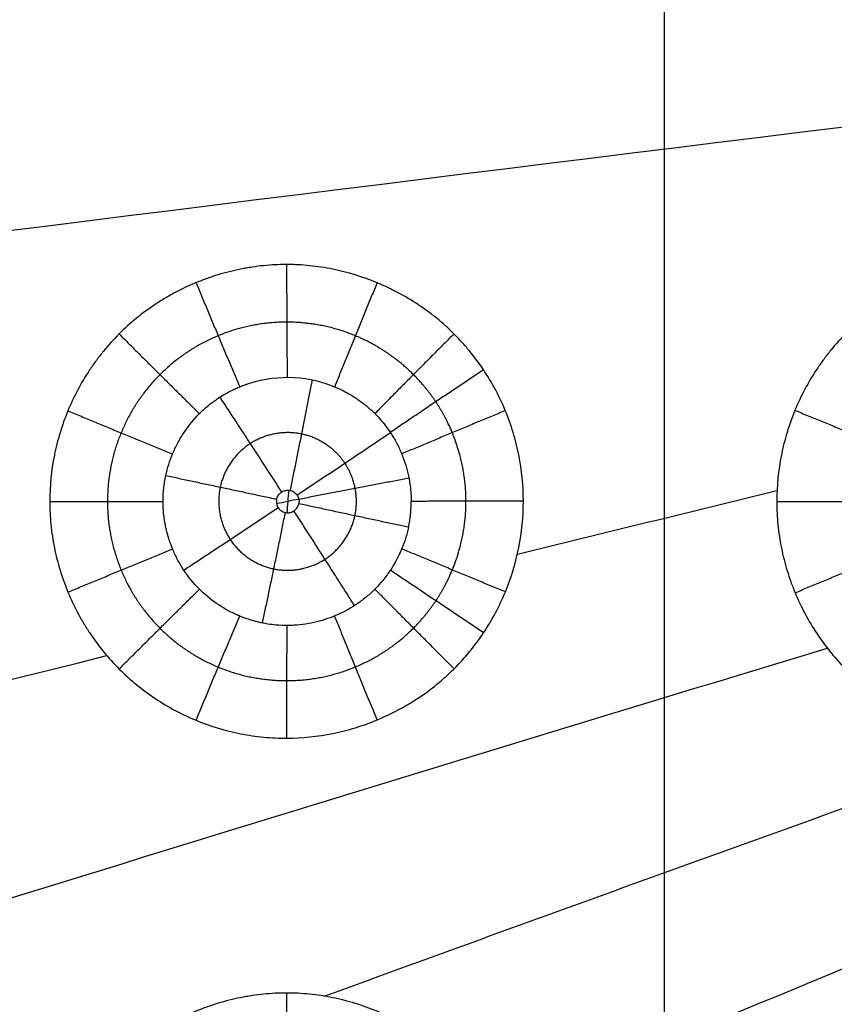
# Model space of a CAD drawing. Units: millimetres. Extents: x -182 to 621, y -98 to 704.
# Drawn here: x 176 to 231, y 437 to 503 of the extents above; entities that cross this region are included whole.
import ezdxf

# ---------------------------------------------------------------- set-up
doc = ezdxf.new("R2010")
doc.units = ezdxf.units.MM
doc.layers.add('Default', color=7, linetype='Continuous')

# ---------------------------------------------------------------- blocks, each defined once
blk = doc.blocks.new('Block 01')
at = {"layer": 'Default'}
blk.add_line((220, -98.763, -40), (220, 702.227, -40), dxfattribs=at)
for points in [[(150.344, 483.952, -13.129), (210.281, 491.487, -14.677), (270.361, 498.91, -16.226), (330.584, 506.224, -17.774)], [(194.673, 469.655, -11.303), (194.634, 469.151, -11.303), (194.595, 468.647, -11.303), (194.555, 468.143, -11.303)], [(195.361, 469.058, -11.322), (194.862, 468.951, -11.31), (194.363, 468.843, -11.297), (193.865, 468.736, -11.284)], [(210.09, 465.344, -14.716), (215.915, 466.778, -14.865), (221.745, 468.209, -15.014), (227.581, 469.639, -15.163)], [(60.661, 427.801, -10.869), (100.979, 438.141, -11.915), (141.568, 448.377, -12.962), (182.426, 458.51, -14.009)], [(151.275, 434.531, -13.252), (177.662, 442.748, -13.928), (204.227, 450.909, -14.604), (230.97, 459.016, -15.279)], [(208.471, 427.614, -14.8), (232.444, 437.654, -15.396), (256.693, 447.631, -15.991), (281.215, 457.545, -16.587)], [(197.078, 435.57, -14.465), (212.988, 441.373, -14.866), (228.989, 447.153, -15.267), (245.082, 452.908, -15.668)]]:
    blk.add_open_spline(points, degree=3, dxfattribs=at)
for points, knots in [([(259.706, 468.917, -16), (259.705, 469.979, -15.997), (259.602, 471.023, -15.992), (259.291, 472.577, -15.98), (259.098, 473.341, -15.973), (258.85, 474.087, -15.965), (258.673, 474.581, -15.96), (258.579, 474.824, -15.957), (258.274, 475.557, -15.947), (258.049, 476.032, -15.94), (257.552, 476.958, -15.925), (257.282, 477.407, -15.918), (256.692, 478.287, -15.9), (256.378, 478.71, -15.891), (255.879, 479.317, -15.877), (255.708, 479.515, -15.872), (255.356, 479.902, -15.863), (255.174, 480.092, -15.858), (254.621, 480.644, -15.842), (254.234, 480.994, -15.831), (253.624, 481.49, -15.815), (253.312, 481.731, -15.806), (252.99, 481.961, -15.797), (252.773, 482.113, -15.792), (252.662, 482.188, -15.789), (252.116, 482.549, -15.774), (251.441, 482.95, -15.756), (250.617, 483.362, -15.734), (250.257, 483.526, -15.724), (250.015, 483.633, -15.717), (249.892, 483.686, -15.714), (249.285, 483.937, -15.698), (248.791, 484.114, -15.685), (247.787, 484.421, -15.658), (247.275, 484.551, -15.645), (246.243, 484.761, -15.618), (245.465, 484.879, -15.597), (244.552, 484.949, -15.574), (244.159, 484.964, -15.563), (243.897, 484.971, -15.557), (243.764, 484.973, -15.553), (243.117, 484.973, -15.536), (242.339, 484.934, -15.516), (241.427, 484.82, -15.493), (241.035, 484.756, -15.483), (240.774, 484.71, -15.476), (240.641, 484.685, -15.473), (240.002, 484.556, -15.456), (239.243, 484.365, -15.437), (238.495, 484.118, -15.418), (237.999, 483.94, -15.405), (237.75, 483.845, -15.399), (237.019, 483.543, -15.381), (236.544, 483.319, -15.369), (235.848, 482.95, -15.351), (235.619, 482.822, -15.345), (235.167, 482.553, -15.334), (234.946, 482.414, -15.329), (234.279, 481.972, -15.312), (233.852, 481.659, -15.301), (233.035, 480.992, -15.281), (232.646, 480.64, -15.272), (231.899, 479.893, -15.254), (231.545, 479.503, -15.245), (231.045, 478.891, -15.233), (230.883, 478.682, -15.23), (230.57, 478.257, -15.222), (230.417, 478.038, -15.219), (229.979, 477.379, -15.209), (229.71, 476.928, -15.202), (229.217, 476.002, -15.191), (228.994, 475.529, -15.187), (228.59, 474.552, -15.178), (228.413, 474.056, -15.175), (228.184, 473.304, -15.17), (228.079, 472.926, -15.168), (227.988, 472.544, -15.167), (227.93, 472.289, -15.166), (227.903, 472.162, -15.165), (227.668, 470.991, -15.162), (227.563, 469.944, -15.161), (227.564, 468.895, -15.164)], [-50.498972, -50.498972, -50.498972, -50.498972, -47.342786, -47.342786, -45.764693, -44.975647, -44.975647, -44.186601, -44.186601, -42.608508, -42.608508, -41.030415, -41.030415, -39.452322, -39.452322, -38.663275, -38.663275, -37.874229, -37.874229, -36.296136, -36.296136, -35.50709, -35.112566, -35.112566, -34.718043, -34.718043, -33.13995, -32.350904, -31.956381, -31.956381, -31.561858, -31.561858, -29.983765, -29.983765, -28.405672, -28.405672, -26.827579, -26.038532, -25.644009, -25.644009, -25.249486, -25.249486, -23.671393, -22.882347, -22.487823, -22.487823, -22.0933, -22.0933, -20.515207, -19.726161, -19.726161, -18.937115, -18.937115, -17.359022, -17.359022, -16.569975, -16.569975, -15.780929, -15.780929, -14.202836, -14.202836, -12.624743, -12.624743, -11.04665, -11.04665, -10.257604, -10.257604, -9.468557, -9.468557, -7.890464, -7.890464, -6.312372, -6.312372, -4.734279, -4.734279, -3.945232, -3.550709, -3.550709, -3.156186, -3.156186, 0, 0, 0, 0]), ([(210.493, 468.913, -14.719), (210.492, 469.968, -14.716), (210.389, 471.006, -14.711), (210.081, 472.548, -14.7), (209.954, 473.054, -14.696), (209.651, 474.05, -14.686), (209.475, 474.539, -14.681), (209.073, 475.507, -14.668), (208.849, 475.979, -14.662), (208.356, 476.899, -14.647), (208.087, 477.345, -14.639), (207.502, 478.22, -14.623), (207.035, 478.849, -14.609), (206.525, 479.439, -14.595), (206.175, 479.824, -14.585), (205.995, 480.013, -14.58), (205.446, 480.561, -14.565), (204.869, 481.082, -14.549), (204.146, 481.64, -14.53), (203.827, 481.869, -14.521), (203.611, 482.019, -14.515), (203.501, 482.094, -14.512), (202.958, 482.453, -14.498), (202.288, 482.851, -14.48), (201.587, 483.202, -14.461), (201.113, 483.425, -14.448), (200.871, 483.532, -14.442), (199.664, 484.031, -14.41), (198.667, 484.337, -14.384), (197.125, 484.65, -14.343), (196.352, 484.768, -14.323), (195.446, 484.838, -14.299), (195.056, 484.853, -14.289), (194.796, 484.859, -14.282), (194.665, 484.861, -14.279), (194.022, 484.861, -14.262), (193.248, 484.823, -14.242), (192.343, 484.709, -14.219), (191.954, 484.646, -14.209), (191.695, 484.6, -14.202), (191.563, 484.575, -14.199), (190.928, 484.447, -14.182), (190.174, 484.258, -14.163), (189.431, 484.012, -14.144), (188.939, 483.836, -14.132), (188.693, 483.741, -14.125), (187.966, 483.442, -14.107), (187.258, 483.109, -14.089), (186.462, 482.662, -14.069), (186.128, 482.457, -14.06), (185.906, 482.318, -14.055), (185.797, 482.248, -14.052), (185.245, 481.882, -14.038), (184.821, 481.571, -14.028), (184.01, 480.909, -14.008), (183.623, 480.559, -13.998), (182.882, 479.818, -13.98), (182.531, 479.43, -13.971), (182.034, 478.822, -13.959), (181.873, 478.615, -13.955), (181.562, 478.193, -13.948), (181.41, 477.976, -13.944), (180.975, 477.322, -13.934), (180.708, 476.874, -13.928), (180.219, 475.954, -13.916), (179.997, 475.484, -13.911), (179.596, 474.514, -13.902), (179.332, 473.776, -13.897), (179.088, 472.899, -13.892), (178.997, 472.52, -13.89), (178.94, 472.266, -13.889), (178.913, 472.141, -13.889), (178.679, 470.978, -13.885), (178.575, 469.939, -13.884), (178.576, 468.897, -13.886)], [-50.154176, -50.154176, -50.154176, -50.154176, -47.01954, -47.01954, -45.452222, -45.452222, -43.884904, -43.884904, -42.317586, -42.317586, -40.750268, -40.750268, -39.18295, -38.399291, -38.399291, -37.615632, -37.615632, -36.048314, -35.264655, -34.872825, -34.872825, -34.480996, -34.480996, -32.913678, -32.130019, -32.130019, -31.34636, -31.34636, -28.211724, -28.211724, -26.644406, -25.860747, -25.468917, -25.468917, -25.077088, -25.077088, -23.50977, -22.726111, -22.334281, -22.334281, -21.942452, -21.942452, -20.375134, -19.591475, -19.591475, -18.807816, -18.807816, -17.240498, -16.456839, -16.065009, -16.065009, -15.67318, -15.67318, -14.105862, -14.105862, -12.538544, -12.538544, -10.971226, -10.971226, -10.187567, -10.187567, -9.403908, -9.403908, -7.83659, -7.83659, -6.269272, -6.269272, -4.701954, -3.918295, -3.526465, -3.526465, -3.134636, -3.134636, 0, 0, 0, 0]), ([(186.396, 470.647, -12.586), (186.505, 471.147, -12.587), (186.658, 471.637, -12.59), (186.956, 472.347, -12.595), (187.064, 472.575, -12.598), (187.302, 473.025, -12.603), (187.43, 473.244, -12.606), (187.844, 473.883, -12.616), (188.159, 474.285, -12.624), (188.553, 474.705, -12.635), (188.603, 474.757, -12.637), (188.653, 474.809, -12.638), (188.664, 474.82, -12.638), (188.672, 474.828, -12.639), (188.675, 474.831, -12.639), (188.682, 474.838, -12.639), (188.692, 474.847, -12.639), (188.729, 474.884, -12.64), (188.777, 474.931, -12.641), (188.976, 475.118, -12.646), (189.183, 475.306, -12.651), (189.556, 475.59, -12.659), (189.637, 475.65, -12.661), (189.766, 475.741, -12.664), (189.833, 475.788, -12.666), (189.904, 475.835, -12.667), (189.934, 475.855, -12.668), (189.94, 475.859, -12.668), (189.948, 475.864, -12.668), (189.959, 475.872, -12.669), (190.092, 475.959, -12.672), (190.22, 476.037, -12.675), (190.573, 476.244, -12.683), (190.801, 476.361, -12.689), (191.125, 476.514, -12.697), (191.231, 476.561, -12.699), (191.359, 476.614, -12.703), (191.384, 476.625, -12.703), (191.443, 476.649, -12.705), (191.531, 476.684, -12.707), (191.859, 476.81, -12.715), (192.164, 476.907, -12.723), (193.396, 477.239, -12.756), (194.426, 477.328, -12.785), (195.948, 477.17, -12.826), (196.451, 477.07, -12.839), (197.183, 476.851, -12.857), (197.423, 476.766, -12.862), (197.687, 476.659, -12.868), (197.724, 476.644, -12.869), (197.76, 476.628, -12.87), (197.775, 476.622, -12.87), (197.774, 476.623, -12.87), (197.776, 476.622, -12.87), (197.785, 476.618, -12.871), (197.805, 476.61, -12.871), (197.87, 476.582, -12.873), (197.939, 476.553, -12.875), (198.217, 476.427, -12.882), (198.501, 476.292, -12.89), (198.955, 476.021, -12.903), (199.051, 475.962, -12.906), (199.164, 475.889, -12.909), (199.176, 475.88, -12.909), (199.202, 475.864, -12.91), (199.217, 475.854, -12.91), (199.237, 475.84, -12.911), (199.278, 475.813, -12.912), (199.426, 475.711, -12.916), (199.558, 475.616, -12.92), (199.866, 475.381, -12.929), (200.062, 475.216, -12.934), (200.342, 474.958, -12.942), (200.431, 474.872, -12.944), (200.611, 474.69, -12.949), (200.699, 474.596, -12.952), (201.129, 474.118, -12.964), (201.438, 473.703, -12.972), (201.836, 473.049, -12.983), (201.959, 472.825, -12.986), (202.183, 472.367, -12.992), (202.285, 472.131, -12.995), (202.556, 471.417, -13.003), (202.694, 470.927, -13.007), (202.835, 470.178, -13.013), (202.871, 469.926, -13.015), (202.907, 469.545, -13.017), (202.922, 469.354, -13.018), (202.931, 469.13, -13.02), (202.933, 469.018, -13.02), (202.934, 468.962, -13.021), (202.935, 468.934, -13.021), (202.935, 468.92, -13.021), (202.935, 468.914, -13.021), (202.935, 468.91, -13.021), (202.935, 468.906, -13.021), (202.935, 468.906, -13.021)], [0, 0, 0, 0, 1.533766, 1.533766, 2.300648, 2.300648, 3.067531, 3.067531, 4.601297, 4.601297, 4.793017, 4.816982, 4.816982, 4.840947, 4.840947, 4.888878, 4.984738, 4.984738, 5.368179, 5.368179, 6.135062, 6.135062, 6.326783, 6.326783, 6.422643, 6.470573, 6.470573, 6.482556, 6.482556, 6.494538, 6.518504, 6.901945, 6.901945, 7.668828, 7.668828, 8.052269, 8.052269, 8.148129, 8.148129, 8.24399, 8.43571, 9.202593, 9.202593, 12.270124, 12.270124, 13.80389, 13.80389, 14.570773, 14.570773, 14.666633, 14.690598, 14.690598, 14.714563, 14.714563, 14.762493, 14.954214, 14.954214, 15.337655, 15.337655, 16.104538, 16.104538, 16.296259, 16.296259, 16.320224, 16.320224, 16.344189, 16.344189, 16.392119, 16.487979, 16.871421, 16.871421, 17.638304, 17.638304, 18.021745, 18.021745, 18.405186, 18.405186, 19.938952, 19.938952, 20.705835, 20.705835, 21.472717, 21.472717, 23.006483, 23.006483, 23.773366, 23.773366, 24.156807, 24.348528, 24.444388, 24.492318, 24.516283, 24.528266, 24.534257, 24.534257, 24.540249, 24.540249, 24.540249, 24.540249]), ([(186.214, 468.898, -12.585), (186.212, 468.904, -12.585), (186.212, 468.909, -12.585), (186.212, 468.92, -12.584), (186.212, 468.931, -12.584), (186.212, 468.959, -12.584), (186.212, 469.015, -12.584), (186.215, 469.144, -12.584), (186.224, 469.403, -12.584), (186.265, 469.92, -12.584), (186.335, 470.358, -12.585), (186.396, 470.647, -12.586)], [0, 0, 0, 0, 0.027541, 0.027541, 0.055081, 0.055081, 0.110162, 0.220325, 0.44065, 0.8813, 1.762599, 1.762599, 1.762599, 1.762599]), ([(193.864, 469.054, -11.283), (193.87, 469.081, -11.283), (193.877, 469.107, -11.284), (193.885, 469.132, -11.284), (193.912, 469.214, -11.284), (193.953, 469.291, -11.285), (194.006, 469.359, -11.286), (194.058, 469.428, -11.288), (194.124, 469.488, -11.289), (194.196, 469.534, -11.291), (194.269, 469.581, -11.293), (194.351, 469.616, -11.295), (194.435, 469.636, -11.297), (194.519, 469.656, -11.299), (194.607, 469.662, -11.302), (194.693, 469.653, -11.304), (194.778, 469.644, -11.306), (194.862, 469.621, -11.308), (194.94, 469.585, -11.31), (195.016, 469.549, -11.312), (195.088, 469.5, -11.314), (195.148, 469.441, -11.316), (195.209, 469.383, -11.318), (195.26, 469.313, -11.319), (195.297, 469.238, -11.32), (195.335, 469.163, -11.322), (195.36, 469.081, -11.322), (195.371, 468.997, -11.323), (195.382, 468.914, -11.323), (195.378, 468.827, -11.323), (195.361, 468.744, -11.323)], [-2.403523, -2.403523, -2.403523, -2.403523, -2.32276, -2.32276, -2.32276, -2.063186, -2.063186, -2.063186, -1.801776, -1.801776, -1.801776, -1.539834, -1.539834, -1.539834, -1.278944, -1.278944, -1.278944, -1.020345, -1.020345, -1.020345, -0.764373, -0.764373, -0.764373, -0.510205, -0.510205, -0.510205, -0.256072, -0.256072, -0.256072, 0, 0, 0, 0]), ([(193.864, 469.054, -11.283), (193.859, 469.029, -11.283), (193.854, 469.003, -11.283), (193.852, 468.976, -11.283), (193.849, 468.951, -11.283), (193.848, 468.925, -11.283), (193.847, 468.899, -11.283), (193.847, 468.84, -11.283), (193.854, 468.781, -11.284), (193.868, 468.724, -11.284), (193.887, 468.642, -11.285), (193.921, 468.562, -11.286), (193.966, 468.491, -11.287), (194.012, 468.42, -11.289), (194.07, 468.356, -11.29), (194.136, 468.305, -11.292), (194.203, 468.252, -11.294), (194.279, 468.211, -11.296), (194.359, 468.183, -11.298), (194.44, 468.155, -11.3), (194.526, 468.141, -11.303), (194.612, 468.141, -11.305), (194.698, 468.141, -11.307), (194.786, 468.156, -11.309), (194.867, 468.185, -11.311), (194.949, 468.214, -11.313), (195.026, 468.257, -11.315), (195.094, 468.312, -11.317), (195.161, 468.366, -11.319), (195.22, 468.432, -11.32), (195.265, 468.506, -11.321), (195.31, 468.579, -11.322), (195.343, 468.66, -11.323), (195.361, 468.744, -11.323)], [0, 0, 0, 0, 0.078825, 0.078825, 0.078825, 0.156955, 0.156955, 0.156955, 0.333414, 0.333414, 0.333414, 0.588754, 0.588754, 0.588754, 0.843369, 0.843369, 0.843369, 1.099614, 1.099614, 1.099614, 1.358444, 1.358444, 1.358444, 1.619697, 1.619697, 1.619697, 1.882081, 1.882081, 1.882081, 2.143645, 2.143645, 2.143645, 2.402708, 2.402708, 2.402708, 2.402708]), ([(178.576, 468.897, -13.886), (178.576, 468.376, -13.887), (178.615, 467.595, -13.889), (178.729, 466.687, -13.894), (178.793, 466.299, -13.896), (178.839, 466.04, -13.898), (178.863, 465.91, -13.899), (178.992, 465.272, -13.904), (179.119, 464.768, -13.908), (179.423, 463.772, -13.918), (179.6, 463.279, -13.924), (180, 462.314, -13.936), (180.334, 461.606, -13.947), (180.718, 460.926, -13.958), (180.986, 460.478, -13.966), (181.125, 460.258, -13.97), (181.854, 459.161, -13.992), (182.517, 458.351, -14.011), (183.632, 457.238, -14.043), (184.02, 456.888, -14.054), (184.829, 456.226, -14.077), (185.251, 455.914, -14.089), (186.123, 455.334, -14.114), (186.57, 455.066, -14.126), (187.489, 454.577, -14.151), (187.959, 454.356, -14.164), (188.929, 453.956, -14.191), (189.667, 453.693, -14.211), (190.421, 453.486, -14.231), (190.928, 453.361, -14.245), (191.181, 453.304, -14.252), (191.959, 453.151, -14.273), (192.737, 453.037, -14.294), (193.514, 452.98, -14.314), (194.031, 452.956, -14.328), (194.288, 452.95, -14.335), (195.59, 452.951, -14.369), (196.623, 453.059, -14.396), (198.165, 453.374, -14.435), (198.925, 453.568, -14.455), (199.79, 453.856, -14.477), (200.156, 453.993, -14.486), (200.399, 454.088, -14.492), (200.519, 454.136, -14.495), (201.128, 454.388, -14.51), (201.602, 454.612, -14.522), (202.292, 454.979, -14.539), (202.632, 455.171, -14.547), (202.964, 455.374, -14.556), (203.184, 455.512, -14.561), (203.292, 455.582, -14.564), (203.842, 455.947, -14.577), (204.264, 456.257, -14.587), (204.868, 456.75, -14.602), (205.065, 456.919, -14.606), (205.449, 457.266, -14.616), (205.635, 457.443, -14.62), (206.555, 458.363, -14.642), (207.217, 459.169, -14.657), (208.384, 460.915, -14.683), (208.877, 461.836, -14.693), (209.678, 463.768, -14.709), (209.981, 464.763, -14.715), (210.391, 466.82, -14.721), (210.493, 467.859, -14.721), (210.493, 468.913, -14.719)], [-50.168779, -50.168779, -50.168779, -50.168779, -48.601004, -47.817117, -47.425174, -47.425174, -47.03323, -47.03323, -45.465456, -45.465456, -43.897681, -43.897681, -42.329907, -41.54602, -41.54602, -40.762133, -40.762133, -37.626584, -37.626584, -36.05881, -36.05881, -34.491035, -34.491035, -32.923261, -32.923261, -31.355487, -31.355487, -29.787712, -29.003825, -29.003825, -28.219938, -28.219938, -26.652164, -25.868277, -25.868277, -25.084389, -25.084389, -21.948841, -21.948841, -20.381066, -19.597179, -19.205236, -19.205236, -18.813292, -18.813292, -17.245518, -17.245518, -16.461631, -16.069687, -16.069687, -15.677743, -15.677743, -14.109969, -14.109969, -13.326082, -13.326082, -12.542195, -12.542195, -9.406646, -9.406646, -6.271097, -6.271097, -3.135549, -3.135549, 0, 0, 0, 0]), ([(202.75, 467.155, -13.02), (202.641, 466.659, -13.017), (202.488, 466.172, -13.013), (202.288, 465.698, -13.008), (202.287, 465.695, -13.008), (202.286, 465.692, -13.008), (202.284, 465.688, -13.008), (202.28, 465.678, -13.008), (202.271, 465.656, -13.008), (202.25, 465.607, -13.007), (202.228, 465.556, -13.007), (202.177, 465.441, -13.006), (202.134, 465.348, -13.005), (201.975, 465.02, -13.002), (201.829, 464.739, -12.999), (201.592, 464.365, -12.995), (201.565, 464.323, -12.994), (201.508, 464.237, -12.993), (201.483, 464.2, -12.992), (201.407, 464.088, -12.991), (201.357, 464.017, -12.99), (201.209, 463.815, -12.987), (201.114, 463.693, -12.985), (200.848, 463.368, -12.98), (200.696, 463.203, -12.976), (200.548, 463.05, -12.973), (200.521, 463.023, -12.972), (200.489, 462.991, -12.971), (200.486, 462.987, -12.971), (200.463, 462.965, -12.971), (200.429, 462.931, -12.97), (200.304, 462.81, -12.967), (200, 462.53, -12.96), (199.701, 462.292, -12.952), (199.082, 461.843, -12.937), (198.642, 461.581, -12.926), (197.725, 461.144, -12.902), (197.245, 460.969, -12.889), (196.256, 460.703, -12.863), (195.75, 460.613, -12.851), (195.113, 460.558, -12.836), (194.922, 460.546, -12.831), (194.731, 460.54, -12.827), (194.635, 460.539, -12.824), (194.603, 460.538, -12.824), (194.563, 460.538, -12.823), (194.564, 460.538, -12.823), (194.56, 460.538, -12.823), (194.553, 460.538, -12.822), (194.546, 460.538, -12.822), (194.461, 460.538, -12.82), (194.288, 460.538, -12.816), (193.76, 460.574, -12.801), (193.404, 460.61, -12.791), (192.909, 460.709, -12.778), (192.867, 460.718, -12.776), (192.778, 460.737, -12.774), (192.648, 460.766, -12.77), (192.527, 460.797, -12.767), (192.294, 460.858, -12.76), (192.153, 460.9, -12.756), (191.773, 461.023, -12.746), (191.576, 461.099, -12.74), (191.413, 461.165, -12.736), (191.396, 461.172, -12.735), (191.371, 461.182, -12.735), (191.365, 461.185, -12.734), (191.336, 461.197, -12.734), (191.262, 461.228, -12.732), (191.073, 461.311, -12.726), (190.443, 461.613, -12.709), (189.904, 461.951, -12.695), (189.094, 462.567, -12.673), (188.713, 462.914, -12.663), (188.025, 463.672, -12.644), (187.719, 464.081, -12.635), (187.321, 464.731, -12.622), (187.199, 464.954, -12.618), (187.031, 465.296, -12.612), (186.978, 465.412, -12.61), (186.902, 465.587, -12.607), (186.877, 465.646, -12.606), (186.852, 465.708, -12.605), (186.852, 465.708, -12.605), (186.851, 465.709, -12.605), (186.85, 465.712, -12.605), (186.848, 465.718, -12.605), (186.842, 465.732, -12.605), (186.836, 465.748, -12.605), (186.793, 465.853, -12.603), (186.72, 466.033, -12.601), (186.585, 466.444, -12.597), (186.536, 466.605, -12.596), (186.463, 466.882, -12.593), (186.439, 466.981, -12.593), (186.403, 467.138, -12.592), (186.392, 467.192, -12.591), (186.378, 467.261, -12.591), (186.375, 467.275, -12.591), (186.37, 467.297, -12.591), (186.364, 467.331, -12.59), (186.357, 467.363, -12.59), (186.288, 467.732, -12.588), (186.254, 468.034, -12.587), (186.216, 468.54, -12.585), (186.212, 468.744, -12.585), (186.214, 468.898, -12.585)], [0, 0, 0, 0, 1.532895, 1.532895, 1.544871, 1.544871, 1.556847, 1.580798, 1.628701, 1.724507, 1.916119, 1.916119, 2.299343, 2.299343, 3.06579, 3.06579, 3.161596, 3.161596, 3.257402, 3.257402, 3.449014, 3.449014, 3.832238, 3.832238, 4.598686, 4.598686, 4.790298, 4.790298, 4.8382, 4.8382, 4.886103, 4.981909, 5.365133, 6.131581, 6.131581, 7.664476, 7.664476, 9.197371, 9.197371, 10.730266, 10.730266, 11.11349, 11.305102, 11.305102, 11.400908, 11.400908, 11.42486, 11.42486, 11.448811, 11.496714, 11.496714, 12.263162, 12.263162, 13.029609, 13.029609, 13.125415, 13.125415, 13.221221, 13.412833, 13.412833, 13.796057, 13.796057, 14.562504, 14.562504, 14.65831, 14.65831, 14.706213, 14.706213, 14.754116, 14.945728, 15.328952, 16.861847, 16.861847, 18.394742, 18.394742, 19.927638, 19.927638, 20.694085, 20.694085, 21.077309, 21.077309, 21.268921, 21.268921, 21.280897, 21.280897, 21.292872, 21.316824, 21.364727, 21.460533, 21.460533, 22.22698, 22.22698, 22.610204, 22.610204, 22.801816, 22.801816, 22.897622, 22.897622, 22.921574, 22.921574, 22.945525, 22.993428, 22.993428, 23.759876, 23.759876, 24.526323, 24.526323, 24.526323, 24.526323]), ([(202.75, 467.155, -13.02), (202.81, 467.442, -13.02), (202.88, 467.876, -13.022), (202.921, 468.389, -13.022), (202.932, 468.647, -13.021), (202.934, 468.776, -13.021), (202.935, 468.841, -13.021), (202.935, 468.869, -13.021), (202.935, 468.883, -13.021), (202.935, 468.886, -13.021), (202.935, 468.902, -13.021), (202.935, 468.906, -13.021), (202.935, 468.906, -13.021)], [-1.764159, -1.764159, -1.764159, -1.764159, -0.882079, -0.44104, -0.22052, -0.11026, -0.05513, -0.027565, -0.027565, -0.013782, -0.013782, 0, 0, 0, 0]), ([(227.564, 468.895, -15.164), (227.564, 468.371, -15.165), (227.604, 467.585, -15.168), (227.719, 466.671, -15.173), (227.783, 466.28, -15.176), (227.829, 466.019, -15.178), (227.854, 465.887, -15.179), (227.983, 465.247, -15.184), (228.176, 464.485, -15.191), (228.424, 463.738, -15.199), (228.602, 463.243, -15.205), (228.697, 462.995, -15.208), (228.999, 462.267, -15.218), (229.223, 461.793, -15.225), (229.717, 460.867, -15.241), (229.986, 460.417, -15.249), (230.573, 459.535, -15.267), (230.887, 459.11, -15.277), (231.555, 458.295, -15.297), (231.91, 457.903, -15.307), (232.658, 457.157, -15.329), (233.049, 456.804, -15.34), (233.863, 456.137, -15.364), (234.289, 455.823, -15.376), (235.167, 455.239, -15.401), (235.617, 454.97, -15.413), (236.543, 454.478, -15.439), (237.015, 454.255, -15.452), (237.993, 453.852, -15.479), (238.737, 453.588, -15.499), (239.624, 453.345, -15.523), (240.007, 453.254, -15.534), (240.264, 453.197, -15.541), (240.392, 453.171, -15.544), (241.046, 453.041, -15.562), (241.83, 452.927, -15.583), (242.742, 452.861, -15.607), (243.132, 452.847, -15.617), (243.392, 452.841, -15.624), (243.521, 452.84, -15.627), (244.178, 452.841, -15.644), (244.963, 452.882, -15.665), (245.742, 452.982, -15.685), (246.26, 453.062, -15.698), (246.518, 453.108, -15.704), (247.296, 453.267, -15.724), (247.806, 453.398, -15.737), (248.559, 453.629, -15.756), (248.932, 453.753, -15.765), (249.3, 453.891, -15.774), (249.544, 453.986, -15.78), (249.665, 454.034, -15.783), (250.279, 454.289, -15.799), (250.756, 454.514, -15.81), (251.451, 454.884, -15.827), (251.793, 455.077, -15.835), (252.128, 455.282, -15.843), (252.349, 455.421, -15.849), (252.457, 455.49, -15.851), (253.011, 455.858, -15.865), (253.436, 456.171, -15.875), (254.045, 456.667, -15.889), (254.243, 456.837, -15.893), (254.629, 457.187, -15.902), (254.817, 457.365, -15.907), (255.743, 458.291, -15.928), (256.409, 459.104, -15.942), (257.29, 460.422, -15.961), (257.561, 460.873, -15.967), (258.057, 461.799, -15.977), (258.282, 462.276, -15.982), (258.887, 463.735, -15.993), (259.191, 464.736, -15.998), (259.604, 466.809, -16.003), (259.706, 467.854, -16.003), (259.706, 468.917, -16)], [-50.509033, -50.509033, -50.509033, -50.509033, -48.930625, -48.141422, -47.74682, -47.74682, -47.352218, -47.352218, -45.773811, -44.984607, -44.984607, -44.195404, -44.195404, -42.616996, -42.616996, -41.038589, -41.038589, -39.460182, -39.460182, -37.881775, -37.881775, -36.303367, -36.303367, -34.72496, -34.72496, -33.146553, -33.146553, -31.568145, -31.568145, -29.989738, -29.200535, -28.805933, -28.805933, -28.411331, -28.411331, -26.832924, -26.04372, -25.649118, -25.649118, -25.254516, -25.254516, -23.676109, -22.886905, -22.886905, -22.097702, -22.097702, -20.519295, -20.519295, -19.730091, -19.335489, -19.335489, -18.940887, -18.940887, -17.36248, -17.36248, -16.573276, -16.178675, -16.178675, -15.784073, -15.784073, -14.205665, -14.205665, -13.416462, -13.416462, -12.627258, -12.627258, -9.470444, -9.470444, -7.892036, -7.892036, -6.313629, -6.313629, -3.156815, -3.156815, 0, 0, 0, 0]), ([(259.737, 419.783, -16.15), (259.736, 420.316, -16.149), (259.709, 420.845, -16.148), (259.605, 421.893, -16.144), (259.528, 422.411, -16.141), (259.32, 423.448, -16.134), (259.192, 423.958, -16.13), (258.887, 424.963, -16.121), (258.711, 425.456, -16.115), (258.104, 426.922, -16.096), (257.61, 427.848, -16.082), (256.728, 429.171, -16.055), (256.415, 429.594, -16.046), (255.917, 430.204, -16.032), (255.746, 430.402, -16.027), (255.394, 430.792, -16.016), (255.213, 430.983, -16.011), (254.66, 431.538, -15.995), (254.273, 431.888, -15.984), (253.664, 432.387, -15.967), (253.353, 432.629, -15.958), (253.031, 432.86, -15.949), (252.814, 433.012, -15.943), (252.702, 433.089, -15.939), (252.157, 433.451, -15.924), (251.707, 433.72, -15.911), (251.012, 434.091, -15.892), (250.659, 434.269, -15.882), (250.298, 434.435, -15.872), (250.056, 434.543, -15.866), (249.933, 434.596, -15.862), (249.326, 434.848, -15.846), (248.833, 435.027, -15.832), (248.079, 435.26, -15.812), (247.826, 435.331, -15.805), (247.315, 435.463, -15.791), (247.056, 435.522, -15.784), (246.282, 435.681, -15.763), (245.505, 435.803, -15.743), (244.59, 435.875, -15.719), (244.131, 435.894, -15.707), (243.933, 435.898, -15.701), (243.802, 435.9, -15.698), (243.735, 435.9, -15.696), (243.153, 435.902, -15.681), (242.374, 435.865, -15.661), (241.461, 435.753, -15.637), (241.003, 435.679, -15.626), (240.806, 435.644, -15.621), (240.675, 435.619, -15.617), (240.607, 435.606, -15.616), (240.032, 435.492, -15.601), (239.526, 435.366, -15.588), (238.773, 435.139, -15.569), (238.398, 435.016, -15.56), (238.026, 434.879, -15.551), (237.778, 434.784, -15.545), (237.653, 434.734, -15.542), (236.556, 434.284, -15.515), (235.626, 433.795, -15.492), (234.52, 433.066, -15.466), (234.3, 432.913, -15.461), (233.872, 432.6, -15.451), (233.663, 432.439, -15.446), (233.048, 431.939, -15.432), (232.656, 431.587, -15.423), (231.533, 430.468, -15.399), (230.864, 429.653, -15.384), (230.199, 428.656, -15.371), (230.128, 428.547, -15.37), (229.987, 428.324, -15.367), (229.78, 427.988, -15.363), (229.586, 427.646, -15.359), (229.215, 426.951, -15.352), (228.989, 426.475, -15.348), (228.381, 425.012, -15.338), (228.073, 424.008, -15.334), (227.811, 422.719, -15.333), (227.765, 422.457, -15.333), (227.686, 421.936, -15.333), (227.653, 421.675, -15.333), (227.573, 420.889, -15.334), (227.545, 420.363, -15.336), (227.545, 419.836, -15.338)], [-50.575713, -50.575713, -50.575713, -50.575713, -48.995222, -48.995222, -47.414731, -47.414731, -45.83424, -45.83424, -44.253749, -44.253749, -41.092767, -41.092767, -39.512276, -39.512276, -38.722031, -38.722031, -37.931785, -37.931785, -36.351294, -36.351294, -35.561048, -35.165926, -35.165926, -34.770803, -34.770803, -33.190312, -33.190312, -32.400066, -32.004944, -32.004944, -31.609821, -31.609821, -30.02933, -30.02933, -29.239084, -29.239084, -28.448839, -28.448839, -26.868348, -26.078102, -25.682979, -25.485418, -25.485418, -25.287857, -25.287857, -23.707366, -22.91712, -22.521997, -22.324436, -22.324436, -22.126875, -22.126875, -20.546384, -20.546384, -19.756138, -19.361015, -19.361015, -18.965893, -18.965893, -15.80491, -15.80491, -15.014665, -15.014665, -14.224419, -14.224419, -12.643928, -12.643928, -9.482946, -9.482946, -9.087823, -9.087823, -8.692701, -7.902455, -7.902455, -6.321964, -6.321964, -3.160982, -3.160982, -2.370737, -2.370737, -1.580491, -1.580491, 0, 0, 0, 0]), ([(210.506, 419.826, -14.888), (210.505, 420.882, -14.883), (210.402, 421.92, -14.876), (210.093, 423.463, -14.861), (209.965, 423.969, -14.855), (209.661, 424.965, -14.843), (209.486, 425.455, -14.836), (208.881, 426.909, -14.814), (208.389, 427.827, -14.797), (207.51, 429.139, -14.768), (207.042, 429.768, -14.753), (206.532, 430.359, -14.737), (206.182, 430.744, -14.726), (206.002, 430.933, -14.721), (205.451, 431.482, -14.704), (204.873, 432.003, -14.686), (204.15, 432.561, -14.665), (203.83, 432.79, -14.655), (203.614, 432.941, -14.649), (203.504, 433.015, -14.646), (202.961, 433.374, -14.63), (202.29, 433.773, -14.611), (201.588, 434.123, -14.591), (201.114, 434.347, -14.577), (200.871, 434.454, -14.57), (200.147, 434.753, -14.55), (199.656, 434.929, -14.536), (198.658, 435.234, -14.509), (198.15, 435.363, -14.495), (197.123, 435.571, -14.467), (196.35, 435.689, -14.446), (195.442, 435.758, -14.421), (195.052, 435.773, -14.411), (194.791, 435.779, -14.404), (194.66, 435.781, -14.4), (194.017, 435.781, -14.383), (193.243, 435.742, -14.363), (192.337, 435.628, -14.339), (191.947, 435.564, -14.329), (191.688, 435.518, -14.322), (191.556, 435.493, -14.319), (190.921, 435.365, -14.303), (190.166, 435.175, -14.283), (189.423, 434.929, -14.264), (188.93, 434.753, -14.252), (188.682, 434.657, -14.246), (187.956, 434.357, -14.227), (187.484, 434.135, -14.216), (186.792, 433.768, -14.199), (186.565, 433.64, -14.193), (186.115, 433.373, -14.182), (185.895, 433.235, -14.177), (184.791, 432.503, -14.15), (183.98, 431.842, -14.131), (182.868, 430.729, -14.105), (182.517, 430.341, -14.098), (182.02, 429.733, -14.087), (181.859, 429.526, -14.083), (181.547, 429.103, -14.076), (181.395, 428.885, -14.073), (180.96, 428.231, -14.064), (180.693, 427.782, -14.059), (180.204, 426.861, -14.049), (179.982, 426.39, -14.045), (179.58, 425.42, -14.038), (179.404, 424.928, -14.035), (179.177, 424.18, -14.032), (179.072, 423.804, -14.031), (178.981, 423.424, -14.03), (178.924, 423.17, -14.029), (178.897, 423.044, -14.029), (178.663, 421.881, -14.027), (178.559, 420.839, -14.029), (178.56, 419.797, -14.033)], [-50.200763, -50.200763, -50.200763, -50.200763, -47.063215, -47.063215, -45.494441, -45.494441, -43.925668, -43.925668, -40.78812, -40.78812, -39.219346, -38.434959, -38.434959, -37.650572, -37.650572, -36.081798, -35.297411, -34.905218, -34.905218, -34.513025, -34.513025, -32.944251, -32.159864, -32.159864, -31.375477, -31.375477, -29.806703, -29.806703, -28.237929, -28.237929, -26.669155, -25.884768, -25.492575, -25.492575, -25.100381, -25.100381, -23.531608, -22.747221, -22.355027, -22.355027, -21.962834, -21.962834, -20.39406, -19.609673, -19.609673, -18.825286, -18.825286, -17.256512, -17.256512, -16.472125, -16.472125, -15.687738, -15.687738, -12.550191, -12.550191, -10.981417, -10.981417, -10.19703, -10.19703, -9.412643, -9.412643, -7.843869, -7.843869, -6.275095, -6.275095, -4.706322, -4.706322, -3.921935, -3.529741, -3.529741, -3.137548, -3.137548, 0, 0, 0, 0])]:
    blk.add_open_spline(points, degree=3, knots=knots, dxfattribs=at)
for points, weights in [([(194.539, 484.861, -14.276), (194.538, 480.917, -14.281), (194.575, 477.266, -12.789)], [0.999999995397, 0.97321897082, 0.983990146433]), ([(188.437, 483.636, -14.119), (189.945, 479.993, -14.16), (191.378, 476.622, -12.703)], [0.99991054107, 0.973203979462, 0.984015296439]), ([(200.635, 483.63, -14.436), (199.127, 479.991, -14.398), (197.772, 476.624, -12.87)], [0.99986988678, 0.973215343693, 0.984006783699]), ([(183.251, 480.187, -13.989), (186.04, 477.398, -14.065), (188.66, 474.815, -12.638)], [0.999999995112, 0.973206700101, 0.983989411648]), ([(205.816, 480.192, -14.575), (203.026, 477.401, -14.507), (200.485, 474.817, -12.946)], [0.99999999577, 0.973196106689, 0.98398818742]), ([(207.804, 477.768, -14.631), (204.523, 475.576, -14.549), (201.526, 473.546, -12.974)], [0.999992132803, 0.973185685951, 0.983991671405]), ([(196.251, 477.098, -12.833), (195.559, 473.514, -11.319), (194.768, 469.642, -11.306)], [1.0000094447, 0.981035698412, 1.00000025287]), ([(190.035, 475.921, -12.67), (192.055, 472.85, -11.229), (194.196, 469.534, -11.291)], [0.999973051429, 0.981054747661, 1.00000000006]), ([(179.798, 475.003, -13.907), (183.442, 473.495, -14.002), (186.852, 472.098, -12.593)], [0.999935179255, 0.973187217212, 0.984003744411]), ([(209.275, 475.02, -14.674), (205.627, 473.506, -14.582), (202.292, 472.104, -12.995)], [0.999999998181, 0.973163681514, 0.984003629558]), ([(228.794, 475.043, -15.182), (232.438, 473.536, -15.278), (235.848, 472.139, -13.87)], [0.999934498012, 0.973186271642, 0.984004066938]), ([(201.54, 473.525, -12.975), (198.539, 471.501, -11.4), (195.252, 469.316, -11.319)], [0.999992331339, 0.981070082991, 1.000000307]), ([(186.396, 470.647, -12.586), (190.005, 469.88, -11.181), (193.864, 469.054, -11.283)], [0.999995642134, 0.981068548448, 1.00000005823]), ([(202.781, 470.466, -13.011), (199.237, 469.78, -11.422), (195.364, 469.041, -11.323)], [0.99996448456, 0.981090108413, 1.00000012617]), ([(178.576, 468.897, -13.886), (182.522, 468.899, -13.989), (186.214, 468.898, -12.585)], [1, 0.973184221812, 0.983986759859]), ([(178.576, 468.897, -13.886), (178.584, 468.897, -13.886), (178.592, 468.897, -13.886)], [0.999999995872, 0.999943620736, 0.999887411861]), ([(178.592, 468.897, -13.886), (182.531, 468.899, -13.986), (186.213, 468.898, -12.584)], [0.999887781541, 0.973199910894, 0.9839923763]), ([(187.604, 464.278, -12.631), (190.684, 466.296, -11.206), (193.973, 468.481, -11.287)], [1.00000877567, 0.981063115324, 1.00000001159]), ([(202.75, 467.155, -13.02), (199.22, 467.917, -11.426), (195.361, 468.744, -11.323)], [1, 0.981066302486, 1]), ([(210.493, 468.913, -14.719), (206.546, 468.911, -14.616), (202.935, 468.906, -13.021)], [1, 0.973183690073, 0.983986651309]), ([(227.564, 468.895, -15.164), (231.51, 468.898, -15.267), (235.202, 468.897, -13.862)], [1, 0.973182210073, 0.983986606795]), ([(227.564, 468.895, -15.164), (231.511, 468.898, -15.267), (235.202, 468.897, -13.862)], [0.999999994344, 0.973174872062, 0.983992523232]), ([(192.911, 460.708, -12.777), (193.674, 464.286, -11.288), (194.457, 468.157, -11.301)], [0.999982915461, 0.981048003004, 1.00000032906]), ([(199.113, 461.881, -12.937), (197.171, 464.947, -11.378), (195.029, 468.265, -11.315)], [0.999986205416, 0.981044203425, 1.00000027442]), ([(179.802, 462.792, -13.93), (183.446, 464.304, -14.02), (186.855, 465.7, -12.605)], [0.999936756943, 0.973175110412, 0.984003627467]), ([(209.279, 462.805, -14.701), (205.629, 464.315, -14.602), (202.292, 465.708, -13.008)], [0.999999999166, 0.973164779165, 0.984012994164]), ([(228.799, 462.749, -15.212), (232.443, 464.262, -15.301), (235.852, 465.657, -13.885)], [0.999936267373, 0.973174841873, 0.984003981088]), ([(207.809, 460.055, -14.67), (204.525, 462.245, -14.578), (201.527, 464.266, -12.993)], [0.999991760437, 0.973188402417, 0.984003343846]), ([(183.257, 457.613, -14.033), (186.046, 460.405, -14.099), (188.664, 462.985, -12.661)], [0.999999999095, 0.973193305005, 0.983987614548]), ([(205.821, 457.629, -14.624), (203.031, 460.417, -14.544), (200.49, 462.991, -12.971)], [0.999999996042, 0.973213058773, 0.983990190381]), ([(188.439, 454.158, -14.177), (189.947, 457.807, -14.207), (191.382, 461.178, -12.735)], [0.999999998352, 0.973187800908, 0.984006935933]), ([(200.641, 454.186, -14.498), (199.133, 457.823, -14.444), (197.777, 461.182, -12.903)], [0.999870092802, 0.973228478664, 0.984009444287]), ([(194.545, 452.95, -14.341), (194.543, 456.894, -14.33), (194.58, 460.538, -12.823)], [0.999999994313, 0.973222341556, 0.983991473989]), ([(194.532, 435.781, -14.397), (194.532, 431.837, -14.411), (194.572, 428.182, -12.928)], [0.999999984889, 0.973217654498, 0.983991506226])]:
    blk.add_rational_spline(points, weights, degree=2, dxfattribs=at)
for points, weights, degree, knots in [([(206.623, 468.91, -14.237), (206.623, 470.506, -14.234), (206.308, 472.071, -14.223), (205.399, 474.264, -14.195), (205.028, 474.957, -14.184), (204.151, 476.269, -14.159), (203.641, 476.891, -14.144), (201.969, 478.561, -14.098), (200.621, 479.461, -14.061), (197.713, 480.665, -13.984), (196.123, 480.981, -13.942), (192.972, 480.982, -13.86), (191.388, 480.669, -13.819), (188.463, 479.458, -13.745), (187.131, 478.572, -13.712), (184.876, 476.317, -13.657), (183.99, 474.987, -13.636), (182.777, 472.059, -13.609), (182.464, 470.485, -13.604), (182.465, 468.898, -13.607)], [0.982540946643, 0.982540087645, 0.982540286334, 0.982541857966, 0.982542576523, 0.98254428273, 0.982545278507, 0.98254834804, 0.98255056474, 0.982554016482, 0.982555273504, 0.982556240306, 0.982555968172, 0.982554142779, 0.982552619574, 0.982549040172, 0.982547054216, 0.982543536554, 0.982542042009, 0.982541195852], 3, [0, 0, 0, 0, 6.303783, 6.303783, 9.455675, 9.455675, 12.607567, 12.607567, 18.91135, 18.91135, 25.215133, 25.215133, 31.518916, 31.518916, 37.8227, 37.8227, 44.126483, 44.126483, 50.430262, 50.430262, 50.430262, 50.430262]), ([(199.14, 467.933, -11.803), (199.269, 468.539, -11.805), (199.276, 469.162, -11.804), (199.045, 470.374, -11.795), (198.807, 470.955, -11.788), (197.796, 472.479, -11.759), (196.709, 473.203, -11.729), (194.36, 473.684, -11.667), (193.103, 473.454, -11.635), (191.061, 472.133, -11.584), (190.321, 471.069, -11.566), (190.065, 469.866, -11.562), (190.065, 469.866, -11.562), (190.065, 469.866, -11.562)], [0.990533157067, 0.990535127457, 0.99053622501, 0.990536183605, 0.990535035172, 0.990529549112, 0.990523379529, 0.990517178219, 0.990517369899, 0.990523905582, 0.990529716749, 0.990533205011, 0.990533205012, 0.990533205013], 3, [0, 0, 0, 0, 3.359898, 3.359898, 6.719796, 6.719796, 13.439592, 13.439592, 20.159388, 20.159388, 26.879183, 26.879183, 26.879185, 26.879185, 26.879185, 26.879185]), ([(186.396, 470.647, -12.586), (190.005, 469.88, -11.181), (193.864, 469.054, -11.283), (193.864, 469.054, -11.283), (193.864, 469.054, -11.283)], [1, 0.981066398372, 1, 1, 1], 2, [-7.895495, -7.895495, -7.895495, -0.000012, -0.000012, 0, 0, 0]), ([(190.065, 469.866, -11.562), (189.809, 468.662, -11.557), (190.054, 467.366, -11.567), (191.417, 465.31, -11.607), (192.505, 464.594, -11.637), (194.851, 464.118, -11.699), (196.116, 464.356, -11.732), (198.129, 465.659, -11.781), (198.881, 466.721, -11.799), (199.139, 467.933, -11.803)], [0.990533202855, 0.990536691116, 0.990537131474, 0.990530383799, 0.99052377106, 0.990515857544, 0.990515250413, 0.990522197665, 0.990529214131, 0.99053315491], 3, [26.879185, 26.879185, 26.879185, 26.879185, 33.598979, 33.598979, 40.318775, 40.318775, 47.038571, 47.038571, 53.758367, 53.758367, 53.758367, 53.758367]), ([(182.465, 468.898, -13.607), (182.465, 468.898, -13.607), (182.465, 468.898, -13.607), (182.465, 467.311, -13.61), (182.78, 465.738, -13.622), (183.993, 462.812, -13.66), (184.88, 461.483, -13.686), (187.136, 459.231, -13.75), (188.468, 458.346, -13.787), (191.393, 457.138, -13.867), (192.977, 456.826, -13.909), (196.129, 456.829, -13.992), (197.719, 457.147, -14.033), (200.626, 458.354, -14.106), (201.974, 459.254, -14.139), (203.645, 460.927, -14.178), (204.155, 461.548, -14.19), (205.031, 462.862, -14.21), (205.402, 463.555, -14.218), (206.31, 465.75, -14.236), (206.624, 467.315, -14.241), (206.623, 468.91, -14.237)], [0.982541249775, 0.982541249775, 0.982541249774, 0.98254040362, 0.982540230908, 0.982541528601, 0.98254300193, 0.982547083076, 0.982549594295, 0.9825543011, 0.982556442217, 0.982558931602, 0.982559258995, 0.982557766811, 0.982555940113, 0.982552462897, 0.982551168398, 0.982548602302, 0.982547324706, 0.982543763005, 0.982541859562, 0.982541000567], 3, [50.430262, 50.430262, 50.430262, 50.430262, 50.430266, 50.430266, 56.73405, 56.73405, 63.037833, 63.037833, 69.341616, 69.341616, 75.6454, 75.6454, 81.949183, 81.949183, 88.252966, 88.252966, 91.404858, 91.404858, 94.556749, 94.556749, 100.860533, 100.860533, 100.860533, 100.860533])]:
    blk.add_rational_spline(points, weights, degree=degree, knots=knots, dxfattribs=at)
blk = doc.blocks.new('438411')
at = {"layer": 'Default'}
blk.add_blockref('Block 01', (0, 0), dxfattribs=at)

msp = doc.modelspace()

# ---------------------------------------------------------------- block references
msp.add_blockref('438411', (-0.198, 1.85))

doc.saveas('drawing.dxf')
